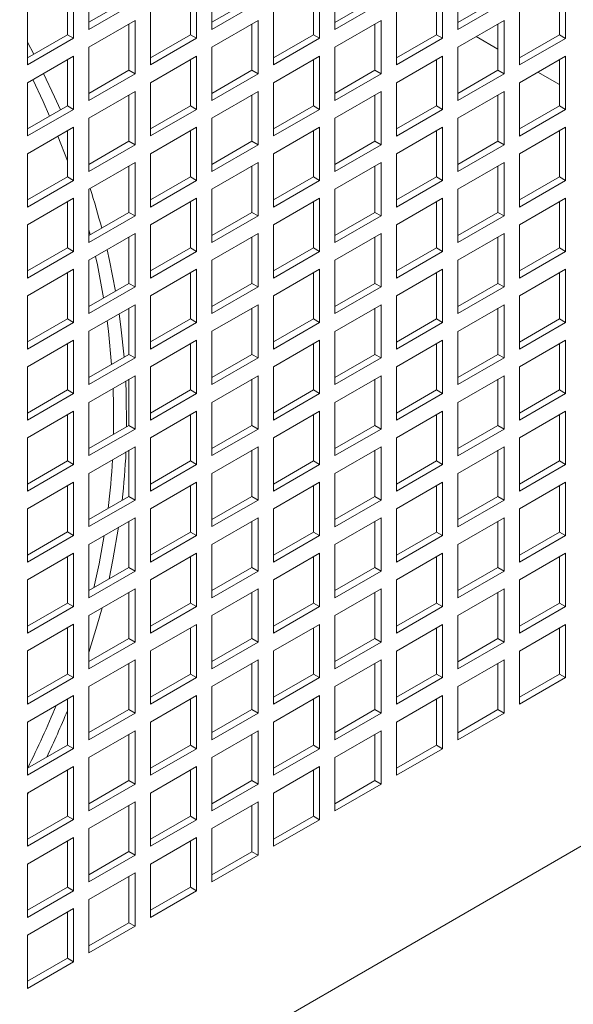
# Model space of a CAD drawing. Units: millimetres. Extents: x -141883 to -109045, y 43022 to 83850.
# Drawn here: x -113827 to -113700, y 81973 to 82199 of the extents above; entities that cross this region are included whole.
import ezdxf

# ---------------------------------------------------------------- set-up
doc = ezdxf.new("R2010")
doc.units = ezdxf.units.MM

msp = doc.modelspace()

# ---------------------------------------------------------------- linework, layer by layer
at = {"color": 7, "linetype": 'Continuous', "lineweight": 15}
for p, q in [((-113811.56, 82209.47), (-113811.56, 82197.23)), ((-113783.28, 82209.47), (-113783.28, 82197.22)), ((-113754.99, 82209.47), (-113754.99, 82197.22)), ((-113726.71, 82209.47), (-113726.71, 82197.22)), ((-113816.51, 82196), (-113816.51, 82206.62)), ((-113815.1, 82195.18), (-113815.1, 82207.43)), ((-113788.23, 82196), (-113788.23, 82206.61)), ((-113786.81, 82195.18), (-113786.81, 82207.43)), ((-113759.94, 82196), (-113759.94, 82206.61)), ((-113758.53, 82195.18), (-113758.53, 82207.43)), ((-113731.66, 82195.99), (-113731.66, 82206.61)), ((-113730.25, 82195.18), (-113730.25, 82207.42)), ((-113703.38, 82195.99), (-113703.38, 82206.61)), ((-113701.96, 82195.17), (-113701.96, 82207.42)), ((-113811.56, 82198.86), (-113802.37, 82204.17)), ((-113811.56, 82197.23), (-113800.96, 82203.35)), ((-113783.28, 82198.86), (-113774.09, 82204.16)), ((-113783.28, 82197.22), (-113772.67, 82203.35)), ((-113754.99, 82198.85), (-113745.8, 82204.16)), ((-113754.99, 82197.22), (-113744.39, 82203.34)), ((-113726.71, 82198.85), (-113717.52, 82204.16)), ((-113726.71, 82197.22), (-113716.1, 82203.34)), ((-113825.71, 82201.31), (-113825.71, 82189.06)), ((-113797.42, 82201.31), (-113797.42, 82189.06)), ((-113769.14, 82201.3), (-113769.14, 82189.06)), ((-113740.85, 82201.3), (-113740.85, 82189.05)), ((-113712.57, 82201.3), (-113712.57, 82189.05)), ((-113800.96, 82199.27), (-113811.56, 82193.14)), ((-113802.37, 82187.83), (-113802.37, 82198.45)), ((-113800.96, 82187.02), (-113800.96, 82199.27)), ((-113772.67, 82199.26), (-113783.28, 82193.14)), ((-113774.09, 82187.83), (-113774.09, 82198.45)), ((-113772.67, 82187.02), (-113772.67, 82199.26)), ((-113744.39, 82199.26), (-113754.99, 82193.14)), ((-113745.8, 82187.83), (-113745.8, 82198.44)), ((-113744.39, 82187.01), (-113744.39, 82199.26)), ((-113716.1, 82199.26), (-113726.71, 82193.13)), ((-113717.52, 82187.83), (-113717.52, 82198.44)), ((-113716.1, 82187.01), (-113716.1, 82199.26)), ((-113825.71, 82190.69), (-113816.51, 82196)), ((-113815.1, 82195.18), (-113816.51, 82196)), ((-113797.42, 82190.69), (-113788.23, 82196)), ((-113786.81, 82195.18), (-113788.23, 82196)), ((-113769.14, 82190.69), (-113759.94, 82196)), ((-113758.53, 82195.18), (-113759.94, 82196)), ((-113740.85, 82190.69), (-113731.66, 82195.99)), ((-113730.25, 82195.18), (-113731.66, 82195.99)), ((-113722.5, 82195.57), (-113717.52, 82192.69)), ((-113712.57, 82190.68), (-113703.38, 82195.99)), ((-113701.96, 82195.17), (-113703.38, 82195.99)), ((-113825.71, 82189.06), (-113815.1, 82195.18)), ((-113825.71, 82194.27), (-113824.25, 82191.53)), ((-113811.56, 82193.14), (-113811.56, 82180.89)), ((-113797.42, 82189.06), (-113786.81, 82195.18)), ((-113783.28, 82193.14), (-113783.28, 82180.89)), ((-113769.14, 82189.06), (-113758.53, 82195.18)), ((-113754.99, 82193.14), (-113754.99, 82180.89)), ((-113740.85, 82189.05), (-113730.25, 82195.18)), ((-113726.71, 82193.13), (-113726.71, 82180.89)), ((-113712.57, 82189.05), (-113701.96, 82195.17)), ((-113815.1, 82191.1), (-113825.71, 82184.98)), ((-113815.1, 82178.85), (-113815.1, 82191.1)), ((-113786.81, 82191.1), (-113797.42, 82184.98)), ((-113786.81, 82178.85), (-113786.81, 82191.1)), ((-113758.53, 82191.1), (-113769.14, 82184.97)), ((-113758.53, 82178.85), (-113758.53, 82191.1)), ((-113730.25, 82191.09), (-113740.85, 82184.97)), ((-113730.25, 82178.85), (-113730.25, 82191.09)), ((-113701.96, 82191.09), (-113712.57, 82184.97)), ((-113701.96, 82178.84), (-113701.96, 82191.09)), ((-113816.51, 82179.67), (-113816.51, 82190.29)), ((-113788.23, 82179.67), (-113788.23, 82190.28)), ((-113759.94, 82179.66), (-113759.94, 82190.28)), ((-113731.66, 82179.66), (-113731.66, 82190.28)), ((-113703.38, 82179.66), (-113703.38, 82190.27)), ((-113811.56, 82182.53), (-113802.37, 82187.83)), ((-113811.56, 82180.89), (-113800.96, 82187.02)), ((-113800.96, 82187.02), (-113802.37, 82187.83)), ((-113783.28, 82182.52), (-113774.09, 82187.83)), ((-113783.28, 82180.89), (-113772.67, 82187.02)), ((-113772.67, 82187.02), (-113774.09, 82187.83)), ((-113754.99, 82182.52), (-113745.8, 82187.83)), ((-113754.99, 82180.89), (-113744.39, 82187.01)), ((-113744.39, 82187.01), (-113745.8, 82187.83)), ((-113726.71, 82182.52), (-113717.52, 82187.83)), ((-113726.71, 82180.89), (-113716.1, 82187.01)), ((-113716.1, 82187.01), (-113717.52, 82187.83)), ((-113708.35, 82187.4), (-113703.38, 82184.53)), ((-113825.71, 82184.98), (-113825.71, 82172.73)), ((-113797.42, 82184.98), (-113797.42, 82172.73)), ((-113769.14, 82184.97), (-113769.14, 82172.73)), ((-113740.85, 82184.97), (-113740.85, 82172.72)), ((-113712.57, 82184.97), (-113712.57, 82172.72)), ((-113800.96, 82182.94), (-113811.56, 82176.81)), ((-113802.37, 82171.5), (-113802.37, 82182.12)), ((-113800.96, 82170.69), (-113800.96, 82182.94)), ((-113772.67, 82182.93), (-113783.28, 82176.81)), ((-113774.09, 82171.5), (-113774.09, 82182.12)), ((-113772.67, 82170.68), (-113772.67, 82182.93)), ((-113744.39, 82182.93), (-113754.99, 82176.81)), ((-113745.8, 82171.5), (-113745.8, 82182.11)), ((-113744.39, 82170.68), (-113744.39, 82182.93)), ((-113716.1, 82182.93), (-113726.71, 82176.8)), ((-113717.52, 82171.5), (-113717.52, 82182.11)), ((-113716.1, 82170.68), (-113716.1, 82182.93)), ((-113825.71, 82174.36), (-113816.51, 82179.67)), ((-113815.1, 82178.85), (-113816.51, 82179.67)), ((-113797.42, 82174.36), (-113788.23, 82179.67)), ((-113786.81, 82178.85), (-113788.23, 82179.67)), ((-113769.14, 82174.36), (-113759.94, 82179.66)), ((-113758.53, 82178.85), (-113759.94, 82179.66)), ((-113740.85, 82174.36), (-113731.66, 82179.66)), ((-113730.25, 82178.85), (-113731.66, 82179.66)), ((-113712.57, 82174.35), (-113703.38, 82179.66)), ((-113701.96, 82178.84), (-113703.38, 82179.66)), ((-113825.71, 82172.73), (-113815.1, 82178.85)), ((-113797.42, 82172.73), (-113786.81, 82178.85)), ((-113769.14, 82172.73), (-113758.53, 82178.85)), ((-113740.85, 82172.72), (-113730.25, 82178.85)), ((-113712.57, 82172.72), (-113701.96, 82178.84)), ((-113811.56, 82176.81), (-113811.56, 82164.56)), ((-113783.28, 82176.81), (-113783.28, 82164.56)), ((-113754.99, 82176.81), (-113754.99, 82164.56)), ((-113726.71, 82176.8), (-113726.71, 82164.56)), ((-113815.1, 82174.77), (-113825.71, 82168.65)), ((-113818.68, 82172.7), (-113816.51, 82167.02)), ((-113816.51, 82163.34), (-113816.51, 82173.95)), ((-113815.1, 82162.52), (-113815.1, 82174.77)), ((-113786.81, 82174.77), (-113797.42, 82168.65)), ((-113788.23, 82163.34), (-113788.23, 82173.95)), ((-113786.81, 82162.52), (-113786.81, 82174.77)), ((-113758.53, 82174.77), (-113769.14, 82168.64)), ((-113759.94, 82163.33), (-113759.94, 82173.95)), ((-113758.53, 82162.52), (-113758.53, 82174.77)), ((-113730.25, 82174.76), (-113740.85, 82168.64)), ((-113731.66, 82163.33), (-113731.66, 82173.95)), ((-113730.25, 82162.51), (-113730.25, 82174.76)), ((-113701.96, 82174.76), (-113712.57, 82168.64)), ((-113703.38, 82163.33), (-113703.38, 82173.94)), ((-113701.96, 82162.51), (-113701.96, 82174.76)), ((-113811.56, 82166.2), (-113802.37, 82171.5)), ((-113811.56, 82164.56), (-113800.96, 82170.69)), ((-113800.96, 82170.69), (-113802.37, 82171.5)), ((-113783.28, 82166.19), (-113774.09, 82171.5)), ((-113783.28, 82164.56), (-113772.67, 82170.68)), ((-113772.67, 82170.68), (-113774.09, 82171.5)), ((-113754.99, 82166.19), (-113745.8, 82171.5)), ((-113754.99, 82164.56), (-113744.39, 82170.68)), ((-113744.39, 82170.68), (-113745.8, 82171.5)), ((-113726.71, 82166.19), (-113717.52, 82171.5)), ((-113726.71, 82164.56), (-113716.1, 82170.68)), ((-113716.1, 82170.68), (-113717.52, 82171.5)), ((-113825.71, 82168.65), (-113825.71, 82156.4)), ((-113797.42, 82168.65), (-113797.42, 82156.4)), ((-113769.14, 82168.64), (-113769.14, 82156.39)), ((-113740.85, 82168.64), (-113740.85, 82156.39)), ((-113712.57, 82168.64), (-113712.57, 82156.39)), ((-113800.96, 82166.6), (-113811.56, 82160.48)), ((-113800.96, 82154.36), (-113800.96, 82166.6)), ((-113772.67, 82166.6), (-113783.28, 82160.48)), ((-113772.67, 82154.35), (-113772.67, 82166.6)), ((-113744.39, 82166.6), (-113754.99, 82160.48)), ((-113744.39, 82154.35), (-113744.39, 82166.6)), ((-113716.1, 82166.6), (-113726.71, 82160.47)), ((-113716.1, 82154.35), (-113716.1, 82166.6)), ((-113802.37, 82155.17), (-113802.37, 82165.79)), ((-113774.09, 82155.17), (-113774.09, 82165.79)), ((-113745.8, 82155.17), (-113745.8, 82165.78)), ((-113717.52, 82155.16), (-113717.52, 82165.78)), ((-113825.71, 82158.03), (-113816.51, 82163.34)), ((-113825.71, 82156.4), (-113815.1, 82162.52)), ((-113815.1, 82162.52), (-113816.51, 82163.34)), ((-113797.42, 82158.03), (-113788.23, 82163.34)), ((-113797.42, 82156.4), (-113786.81, 82162.52)), ((-113786.81, 82162.52), (-113788.23, 82163.34)), ((-113769.14, 82158.03), (-113759.94, 82163.33)), ((-113769.14, 82156.39), (-113758.53, 82162.52)), ((-113758.53, 82162.52), (-113759.94, 82163.33)), ((-113740.85, 82158.02), (-113731.66, 82163.33)), ((-113740.85, 82156.39), (-113730.25, 82162.51)), ((-113730.25, 82162.51), (-113731.66, 82163.33)), ((-113712.57, 82158.02), (-113703.38, 82163.33)), ((-113712.57, 82156.39), (-113701.96, 82162.51)), ((-113701.96, 82162.51), (-113703.38, 82163.33)), ((-113811.56, 82160.48), (-113811.56, 82148.23)), ((-113783.28, 82160.48), (-113783.28, 82148.23)), ((-113754.99, 82160.48), (-113754.99, 82148.23)), ((-113726.71, 82160.47), (-113726.71, 82148.23)), ((-113815.1, 82158.44), (-113825.71, 82152.32)), ((-113816.51, 82147.01), (-113816.51, 82157.62)), ((-113815.1, 82146.19), (-113815.1, 82158.44)), ((-113786.81, 82158.44), (-113797.42, 82152.31)), ((-113788.23, 82147.01), (-113788.23, 82157.62)), ((-113786.81, 82146.19), (-113786.81, 82158.44)), ((-113758.53, 82158.43), (-113769.14, 82152.31)), ((-113759.94, 82147), (-113759.94, 82157.62)), ((-113758.53, 82146.19), (-113758.53, 82158.43)), ((-113730.25, 82158.43), (-113740.85, 82152.31)), ((-113731.66, 82147), (-113731.66, 82157.62)), ((-113730.25, 82146.18), (-113730.25, 82158.43)), ((-113701.96, 82158.43), (-113712.57, 82152.31)), ((-113703.38, 82147), (-113703.38, 82157.61)), ((-113701.96, 82146.18), (-113701.96, 82158.43)), ((-113811.56, 82149.87), (-113802.37, 82155.17)), ((-113800.96, 82154.36), (-113802.37, 82155.17)), ((-113783.28, 82149.86), (-113774.09, 82155.17)), ((-113772.67, 82154.35), (-113774.09, 82155.17)), ((-113754.99, 82149.86), (-113745.8, 82155.17)), ((-113744.39, 82154.35), (-113745.8, 82155.17)), ((-113726.71, 82149.86), (-113717.52, 82155.16)), ((-113716.1, 82154.35), (-113717.52, 82155.16)), ((-113825.71, 82152.32), (-113825.71, 82140.07)), ((-113811.56, 82148.23), (-113800.96, 82154.36)), ((-113797.42, 82152.31), (-113797.42, 82140.07)), ((-113783.28, 82148.23), (-113772.67, 82154.35)), ((-113769.14, 82152.31), (-113769.14, 82140.06)), ((-113754.99, 82148.23), (-113744.39, 82154.35)), ((-113740.85, 82152.31), (-113740.85, 82140.06)), ((-113726.71, 82148.23), (-113716.1, 82154.35)), ((-113712.57, 82152.31), (-113712.57, 82140.06)), ((-113800.96, 82150.27), (-113811.56, 82144.15)), ((-113800.96, 82138.03), (-113800.96, 82150.27)), ((-113772.67, 82150.27), (-113783.28, 82144.15)), ((-113772.67, 82138.02), (-113772.67, 82150.27)), ((-113744.39, 82150.27), (-113754.99, 82144.15)), ((-113744.39, 82138.02), (-113744.39, 82150.27)), ((-113716.1, 82150.27), (-113726.71, 82144.14)), ((-113716.1, 82138.02), (-113716.1, 82150.27)), ((-113802.37, 82138.84), (-113802.37, 82149.46)), ((-113774.09, 82138.84), (-113774.09, 82149.45)), ((-113745.8, 82138.84), (-113745.8, 82149.45)), ((-113717.52, 82138.83), (-113717.52, 82149.45)), ((-113825.71, 82141.7), (-113816.51, 82147.01)), ((-113825.71, 82140.07), (-113815.1, 82146.19)), ((-113815.1, 82146.19), (-113816.51, 82147.01)), ((-113797.42, 82141.7), (-113788.23, 82147.01)), ((-113797.42, 82140.07), (-113786.81, 82146.19)), ((-113786.81, 82146.19), (-113788.23, 82147.01)), ((-113769.14, 82141.7), (-113759.94, 82147)), ((-113769.14, 82140.06), (-113758.53, 82146.19)), ((-113758.53, 82146.19), (-113759.94, 82147)), ((-113740.85, 82141.69), (-113731.66, 82147)), ((-113740.85, 82140.06), (-113730.25, 82146.18)), ((-113730.25, 82146.18), (-113731.66, 82147)), ((-113712.57, 82141.69), (-113703.38, 82147)), ((-113712.57, 82140.06), (-113701.96, 82146.18)), ((-113701.96, 82146.18), (-113703.38, 82147)), ((-113811.56, 82144.15), (-113811.56, 82131.9)), ((-113783.28, 82144.15), (-113783.28, 82131.9)), ((-113754.99, 82144.15), (-113754.99, 82131.9)), ((-113726.71, 82144.14), (-113726.71, 82131.89)), ((-113815.1, 82142.11), (-113825.71, 82135.99)), ((-113816.51, 82130.68), (-113816.51, 82141.29)), ((-113815.1, 82129.86), (-113815.1, 82142.11)), ((-113786.81, 82142.11), (-113797.42, 82135.98)), ((-113788.23, 82130.68), (-113788.23, 82141.29)), ((-113786.81, 82129.86), (-113786.81, 82142.11)), ((-113758.53, 82142.1), (-113769.14, 82135.98)), ((-113759.94, 82130.67), (-113759.94, 82141.29)), ((-113758.53, 82129.86), (-113758.53, 82142.1)), ((-113730.25, 82142.1), (-113740.85, 82135.98)), ((-113731.66, 82130.67), (-113731.66, 82141.29)), ((-113730.25, 82129.85), (-113730.25, 82142.1)), ((-113701.96, 82142.1), (-113712.57, 82135.98)), ((-113703.38, 82130.67), (-113703.38, 82141.28)), ((-113701.96, 82129.85), (-113701.96, 82142.1)), ((-113811.56, 82133.54), (-113802.37, 82138.84)), ((-113800.96, 82138.03), (-113802.37, 82138.84)), ((-113783.28, 82133.53), (-113774.09, 82138.84)), ((-113772.67, 82138.02), (-113774.09, 82138.84)), ((-113754.99, 82133.53), (-113745.8, 82138.84)), ((-113744.39, 82138.02), (-113745.8, 82138.84)), ((-113726.71, 82133.53), (-113717.52, 82138.83)), ((-113716.1, 82138.02), (-113717.52, 82138.83)), ((-113811.56, 82131.9), (-113800.96, 82138.03)), ((-113783.28, 82131.9), (-113772.67, 82138.02)), ((-113754.99, 82131.9), (-113744.39, 82138.02)), ((-113726.71, 82131.89), (-113716.1, 82138.02)), ((-113825.71, 82135.99), (-113825.71, 82123.74)), ((-113797.42, 82135.98), (-113797.42, 82123.74)), ((-113769.14, 82135.98), (-113769.14, 82123.73)), ((-113740.85, 82135.98), (-113740.85, 82123.73)), ((-113712.57, 82135.98), (-113712.57, 82123.73)), ((-113800.96, 82133.94), (-113811.56, 82127.82)), ((-113802.37, 82122.51), (-113802.37, 82133.13)), ((-113800.96, 82121.69), (-113800.96, 82133.94)), ((-113772.67, 82133.94), (-113783.28, 82127.82)), ((-113774.09, 82122.51), (-113774.09, 82133.12)), ((-113772.67, 82121.69), (-113772.67, 82133.94)), ((-113744.39, 82133.94), (-113754.99, 82127.81)), ((-113745.8, 82122.51), (-113745.8, 82133.12)), ((-113744.39, 82121.69), (-113744.39, 82133.94)), ((-113716.1, 82133.93), (-113726.71, 82127.81)), ((-113717.52, 82122.5), (-113717.52, 82133.12)), ((-113716.1, 82121.69), (-113716.1, 82133.93)), ((-113825.71, 82125.37), (-113816.51, 82130.68)), ((-113825.71, 82123.74), (-113815.1, 82129.86)), ((-113815.1, 82129.86), (-113816.51, 82130.68)), ((-113797.42, 82125.37), (-113788.23, 82130.68)), ((-113797.42, 82123.74), (-113786.81, 82129.86)), ((-113786.81, 82129.86), (-113788.23, 82130.68)), ((-113769.14, 82125.37), (-113759.94, 82130.67)), ((-113769.14, 82123.73), (-113758.53, 82129.86)), ((-113758.53, 82129.86), (-113759.94, 82130.67)), ((-113740.85, 82125.36), (-113731.66, 82130.67)), ((-113740.85, 82123.73), (-113730.25, 82129.85)), ((-113730.25, 82129.85), (-113731.66, 82130.67)), ((-113712.57, 82125.36), (-113703.38, 82130.67)), ((-113712.57, 82123.73), (-113701.96, 82129.85)), ((-113701.96, 82129.85), (-113703.38, 82130.67)), ((-113811.56, 82127.82), (-113811.56, 82115.57)), ((-113783.28, 82127.82), (-113783.28, 82115.57)), ((-113754.99, 82127.81), (-113754.99, 82115.57)), ((-113726.71, 82127.81), (-113726.71, 82115.56)), ((-113815.1, 82125.78), (-113825.71, 82119.66)), ((-113815.1, 82113.53), (-113815.1, 82125.78)), ((-113786.81, 82125.78), (-113797.42, 82119.65)), ((-113786.81, 82113.53), (-113786.81, 82125.78)), ((-113758.53, 82125.77), (-113769.14, 82119.65)), ((-113758.53, 82113.53), (-113758.53, 82125.77)), ((-113730.25, 82125.77), (-113740.85, 82119.65)), ((-113730.25, 82113.52), (-113730.25, 82125.77)), ((-113701.96, 82125.77), (-113712.57, 82119.64)), ((-113701.96, 82113.52), (-113701.96, 82125.77)), ((-113816.51, 82114.35), (-113816.51, 82124.96)), ((-113788.23, 82114.34), (-113788.23, 82124.96)), ((-113759.94, 82114.34), (-113759.94, 82124.96)), ((-113731.66, 82114.34), (-113731.66, 82124.95)), ((-113703.38, 82114.34), (-113703.38, 82124.95)), ((-113811.56, 82117.2), (-113802.37, 82122.51)), ((-113811.56, 82115.57), (-113800.96, 82121.69)), ((-113800.96, 82121.69), (-113802.37, 82122.51)), ((-113783.28, 82117.2), (-113774.09, 82122.51)), ((-113783.28, 82115.57), (-113772.67, 82121.69)), ((-113772.67, 82121.69), (-113774.09, 82122.51)), ((-113754.99, 82117.2), (-113745.8, 82122.51)), ((-113754.99, 82115.57), (-113744.39, 82121.69)), ((-113744.39, 82121.69), (-113745.8, 82122.51)), ((-113726.71, 82117.2), (-113717.52, 82122.5)), ((-113726.71, 82115.56), (-113716.1, 82121.69)), ((-113716.1, 82121.69), (-113717.52, 82122.5)), ((-113825.71, 82119.66), (-113825.71, 82107.41)), ((-113797.42, 82119.65), (-113797.42, 82107.4)), ((-113769.14, 82119.65), (-113769.14, 82107.4)), ((-113740.85, 82119.65), (-113740.85, 82107.4)), ((-113712.57, 82119.64), (-113712.57, 82107.4)), ((-113800.96, 82117.61), (-113811.56, 82111.49)), ((-113802.37, 82106.18), (-113802.37, 82116.8)), ((-113800.96, 82105.36), (-113800.96, 82117.61)), ((-113772.67, 82117.61), (-113783.28, 82111.49)), ((-113774.09, 82106.18), (-113774.09, 82116.79)), ((-113772.67, 82105.36), (-113772.67, 82117.61)), ((-113744.39, 82117.61), (-113754.99, 82111.48)), ((-113745.8, 82106.17), (-113745.8, 82116.79)), ((-113744.39, 82105.36), (-113744.39, 82117.61)), ((-113716.1, 82117.6), (-113726.71, 82111.48)), ((-113717.52, 82106.17), (-113717.52, 82116.79)), ((-113716.1, 82105.36), (-113716.1, 82117.6)), ((-113825.71, 82109.04), (-113816.51, 82114.35)), ((-113815.1, 82113.53), (-113816.51, 82114.35)), ((-113797.42, 82109.04), (-113788.23, 82114.34)), ((-113786.81, 82113.53), (-113788.23, 82114.34)), ((-113769.14, 82109.03), (-113759.94, 82114.34)), ((-113758.53, 82113.53), (-113759.94, 82114.34)), ((-113740.85, 82109.03), (-113731.66, 82114.34)), ((-113730.25, 82113.52), (-113731.66, 82114.34)), ((-113712.57, 82109.03), (-113703.38, 82114.34)), ((-113701.96, 82113.52), (-113703.38, 82114.34)), ((-113825.71, 82107.41), (-113815.1, 82113.53)), ((-113797.42, 82107.4), (-113786.81, 82113.53)), ((-113769.14, 82107.4), (-113758.53, 82113.53)), ((-113740.85, 82107.4), (-113730.25, 82113.52)), ((-113712.57, 82107.4), (-113701.96, 82113.52)), ((-113815.1, 82109.45), (-113825.71, 82103.32)), ((-113815.1, 82097.2), (-113815.1, 82109.45)), ((-113811.56, 82111.49), (-113811.56, 82099.24)), ((-113786.81, 82109.45), (-113797.42, 82103.32)), ((-113786.81, 82097.2), (-113786.81, 82109.45)), ((-113783.28, 82111.49), (-113783.28, 82099.24)), ((-113758.53, 82109.44), (-113769.14, 82103.32)), ((-113758.53, 82097.19), (-113758.53, 82109.44)), ((-113754.99, 82111.48), (-113754.99, 82099.24)), ((-113730.25, 82109.44), (-113740.85, 82103.32)), ((-113730.25, 82097.19), (-113730.25, 82109.44)), ((-113726.71, 82111.48), (-113726.71, 82099.23)), ((-113701.96, 82109.44), (-113712.57, 82103.31)), ((-113701.96, 82097.19), (-113701.96, 82109.44)), ((-113816.51, 82098.02), (-113816.51, 82108.63)), ((-113788.23, 82098.01), (-113788.23, 82108.63)), ((-113759.94, 82098.01), (-113759.94, 82108.63)), ((-113731.66, 82098.01), (-113731.66, 82108.62)), ((-113703.38, 82098.01), (-113703.38, 82108.62)), ((-113811.56, 82100.87), (-113802.37, 82106.18)), ((-113811.56, 82099.24), (-113800.96, 82105.36)), ((-113800.96, 82105.36), (-113802.37, 82106.18)), ((-113783.28, 82100.87), (-113774.09, 82106.18)), ((-113783.28, 82099.24), (-113772.67, 82105.36)), ((-113772.67, 82105.36), (-113774.09, 82106.18)), ((-113754.99, 82100.87), (-113745.8, 82106.17)), ((-113754.99, 82099.24), (-113744.39, 82105.36)), ((-113744.39, 82105.36), (-113745.8, 82106.17)), ((-113726.71, 82100.87), (-113717.52, 82106.17)), ((-113726.71, 82099.23), (-113716.1, 82105.36)), ((-113716.1, 82105.36), (-113717.52, 82106.17)), ((-113825.71, 82103.32), (-113825.71, 82091.08)), ((-113797.42, 82103.32), (-113797.42, 82091.07)), ((-113769.14, 82103.32), (-113769.14, 82091.07)), ((-113740.85, 82103.32), (-113740.85, 82091.07)), ((-113712.57, 82103.31), (-113712.57, 82091.07)), ((-113800.96, 82101.28), (-113811.56, 82095.16)), ((-113802.37, 82089.85), (-113802.37, 82100.46)), ((-113800.96, 82089.03), (-113800.96, 82101.28)), ((-113772.67, 82101.28), (-113783.28, 82095.16)), ((-113774.09, 82089.85), (-113774.09, 82100.46)), ((-113772.67, 82089.03), (-113772.67, 82101.28)), ((-113744.39, 82101.28), (-113754.99, 82095.15)), ((-113745.8, 82089.84), (-113745.8, 82100.46)), ((-113744.39, 82089.03), (-113744.39, 82101.28)), ((-113716.1, 82101.27), (-113726.71, 82095.15)), ((-113717.52, 82089.84), (-113717.52, 82100.46)), ((-113716.1, 82089.02), (-113716.1, 82101.27)), ((-113825.71, 82092.71), (-113816.51, 82098.02)), ((-113815.1, 82097.2), (-113816.51, 82098.02)), ((-113797.42, 82092.71), (-113788.23, 82098.01)), ((-113786.81, 82097.2), (-113788.23, 82098.01)), ((-113769.14, 82092.7), (-113759.94, 82098.01)), ((-113758.53, 82097.19), (-113759.94, 82098.01)), ((-113740.85, 82092.7), (-113731.66, 82098.01)), ((-113730.25, 82097.19), (-113731.66, 82098.01)), ((-113712.57, 82092.7), (-113703.38, 82098.01)), ((-113701.96, 82097.19), (-113703.38, 82098.01)), ((-113825.71, 82091.08), (-113815.1, 82097.2)), ((-113797.42, 82091.07), (-113786.81, 82097.2)), ((-113769.14, 82091.07), (-113758.53, 82097.19)), ((-113740.85, 82091.07), (-113730.25, 82097.19)), ((-113712.57, 82091.07), (-113701.96, 82097.19)), ((-114327.04, 81646.52), (-113549.23, 82095.54)), ((-113811.56, 82095.16), (-113811.56, 82082.91)), ((-113783.28, 82095.16), (-113783.28, 82082.91)), ((-113754.99, 82095.15), (-113754.99, 82082.9)), ((-113726.71, 82095.15), (-113726.71, 82082.9)), ((-113815.1, 82093.12), (-113825.71, 82086.99)), ((-113816.51, 82081.69), (-113816.51, 82092.3)), ((-113815.1, 82080.87), (-113815.1, 82093.12)), ((-113786.81, 82093.11), (-113797.42, 82086.99)), ((-113788.23, 82081.68), (-113788.23, 82092.3)), ((-113786.81, 82080.87), (-113786.81, 82093.11)), ((-113758.53, 82093.11), (-113769.14, 82086.99)), ((-113759.94, 82081.68), (-113759.94, 82092.3)), ((-113758.53, 82080.86), (-113758.53, 82093.11)), ((-113730.25, 82093.11), (-113740.85, 82086.99)), ((-113731.66, 82081.68), (-113731.66, 82092.29)), ((-113730.25, 82080.86), (-113730.25, 82093.11)), ((-113701.96, 82093.11), (-113712.57, 82086.98)), ((-113703.38, 82081.67), (-113703.38, 82092.29)), ((-113701.96, 82080.86), (-113701.96, 82093.11)), ((-113811.56, 82084.54), (-113802.37, 82089.85)), ((-113811.56, 82082.91), (-113800.96, 82089.03)), ((-113800.96, 82089.03), (-113802.37, 82089.85)), ((-113783.28, 82084.54), (-113774.09, 82089.85)), ((-113783.28, 82082.91), (-113772.67, 82089.03)), ((-113772.67, 82089.03), (-113774.09, 82089.85)), ((-113754.99, 82084.54), (-113745.8, 82089.84)), ((-113754.99, 82082.9), (-113744.39, 82089.03)), ((-113744.39, 82089.03), (-113745.8, 82089.84)), ((-113726.71, 82084.53), (-113717.52, 82089.84)), ((-113726.71, 82082.9), (-113716.1, 82089.02)), ((-113716.1, 82089.02), (-113717.52, 82089.84)), ((-113825.71, 82086.99), (-113825.71, 82074.75)), ((-113797.42, 82086.99), (-113797.42, 82074.74)), ((-113769.14, 82086.99), (-113769.14, 82074.74)), ((-113740.85, 82086.99), (-113740.85, 82074.74)), ((-113712.57, 82086.98), (-113712.57, 82074.74)), ((-113800.96, 82084.95), (-113811.56, 82078.83)), ((-113800.96, 82072.7), (-113800.96, 82084.95)), ((-113772.67, 82084.95), (-113783.28, 82078.82)), ((-113772.67, 82072.7), (-113772.67, 82084.95)), ((-113744.39, 82084.94), (-113754.99, 82078.82)), ((-113744.39, 82072.7), (-113744.39, 82084.94)), ((-113716.1, 82084.94), (-113726.71, 82078.82)), ((-113716.1, 82072.69), (-113716.1, 82084.94)), ((-113802.37, 82073.52), (-113802.37, 82084.13)), ((-113774.09, 82073.52), (-113774.09, 82084.13)), ((-113745.8, 82073.51), (-113745.8, 82084.13)), ((-113717.52, 82073.51), (-113717.52, 82084.13)), ((-113825.71, 82076.38), (-113816.51, 82081.69)), ((-113825.71, 82074.75), (-113815.1, 82080.87)), ((-113815.1, 82080.87), (-113816.51, 82081.69)), ((-113797.42, 82076.38), (-113788.23, 82081.68)), ((-113797.42, 82074.74), (-113786.81, 82080.87)), ((-113786.81, 82080.87), (-113788.23, 82081.68)), ((-113769.14, 82076.37), (-113759.94, 82081.68)), ((-113769.14, 82074.74), (-113758.53, 82080.86)), ((-113758.53, 82080.86), (-113759.94, 82081.68)), ((-113740.85, 82076.37), (-113731.66, 82081.68)), ((-113740.85, 82074.74), (-113730.25, 82080.86)), ((-113730.25, 82080.86), (-113731.66, 82081.68)), ((-113712.57, 82076.37), (-113703.38, 82081.67)), ((-113712.57, 82074.74), (-113701.96, 82080.86)), ((-113701.96, 82080.86), (-113703.38, 82081.67)), ((-113811.56, 82078.83), (-113811.56, 82066.58)), ((-113783.28, 82078.82), (-113783.28, 82066.58)), ((-113754.99, 82078.82), (-113754.99, 82066.57)), ((-113726.71, 82078.82), (-113726.71, 82066.57)), ((-113815.1, 82076.79), (-113825.71, 82070.66)), ((-113816.51, 82065.35), (-113816.51, 82075.97)), ((-113815.1, 82064.54), (-113815.1, 82076.79)), ((-113786.81, 82076.78), (-113797.42, 82070.66)), ((-113788.23, 82065.35), (-113788.23, 82075.97)), ((-113786.81, 82064.54), (-113786.81, 82076.78)), ((-113758.53, 82076.78), (-113769.14, 82070.66)), ((-113759.94, 82065.35), (-113759.94, 82075.96)), ((-113758.53, 82064.53), (-113758.53, 82076.78)), ((-113730.25, 82076.78), (-113740.85, 82070.66)), ((-113731.66, 82065.35), (-113731.66, 82075.96)), ((-113730.25, 82064.53), (-113730.25, 82076.78)), ((-113701.96, 82076.78), (-113712.57, 82070.65)), ((-113703.38, 82065.34), (-113703.38, 82075.96)), ((-113701.96, 82064.53), (-113701.96, 82076.78)), ((-113811.56, 82068.21), (-113802.37, 82073.52)), ((-113800.96, 82072.7), (-113802.37, 82073.52)), ((-113783.28, 82068.21), (-113774.09, 82073.52)), ((-113772.67, 82072.7), (-113774.09, 82073.52)), ((-113754.99, 82068.21), (-113745.8, 82073.51)), ((-113744.39, 82072.7), (-113745.8, 82073.51)), ((-113726.71, 82068.2), (-113717.52, 82073.51)), ((-113716.1, 82072.69), (-113717.52, 82073.51)), ((-113811.56, 82066.58), (-113800.96, 82072.7)), ((-113783.28, 82066.58), (-113772.67, 82072.7)), ((-113754.99, 82066.57), (-113744.39, 82072.7)), ((-113726.71, 82066.57), (-113716.1, 82072.69)), ((-113825.71, 82070.66), (-113825.71, 82058.41)), ((-113800.96, 82068.62), (-113811.56, 82062.5)), ((-113800.96, 82056.37), (-113800.96, 82068.62)), ((-113797.42, 82070.66), (-113797.42, 82058.41)), ((-113772.67, 82068.62), (-113783.28, 82062.49)), ((-113772.67, 82056.37), (-113772.67, 82068.62)), ((-113769.14, 82070.66), (-113769.14, 82058.41)), ((-113744.39, 82068.61), (-113754.99, 82062.49)), ((-113744.39, 82056.37), (-113744.39, 82068.61)), ((-113740.85, 82070.66), (-113740.85, 82058.41)), ((-113716.1, 82068.61), (-113726.71, 82062.49)), ((-113716.1, 82056.36), (-113716.1, 82068.61)), ((-113712.57, 82070.65), (-113712.57, 82058.4)), ((-113802.37, 82057.19), (-113802.37, 82067.8)), ((-113774.09, 82057.19), (-113774.09, 82067.8)), ((-113745.8, 82057.18), (-113745.8, 82067.8)), ((-113717.52, 82057.18), (-113717.52, 82067.8)), ((-113825.71, 82060.05), (-113816.51, 82065.35)), ((-113825.71, 82058.41), (-113815.1, 82064.54)), ((-113815.1, 82064.54), (-113816.51, 82065.35)), ((-113797.42, 82060.05), (-113788.23, 82065.35)), ((-113797.42, 82058.41), (-113786.81, 82064.54)), ((-113786.81, 82064.54), (-113788.23, 82065.35)), ((-113769.14, 82060.04), (-113759.94, 82065.35)), ((-113769.14, 82058.41), (-113758.53, 82064.53)), ((-113758.53, 82064.53), (-113759.94, 82065.35)), ((-113740.85, 82060.04), (-113731.66, 82065.35)), ((-113740.85, 82058.41), (-113730.25, 82064.53)), ((-113730.25, 82064.53), (-113731.66, 82065.35)), ((-113712.57, 82060.04), (-113703.38, 82065.34)), ((-113712.57, 82058.4), (-113701.96, 82064.53)), ((-113701.96, 82064.53), (-113703.38, 82065.34)), ((-113811.56, 82062.5), (-113811.56, 82050.25)), ((-113783.28, 82062.49), (-113783.28, 82050.25)), ((-113754.99, 82062.49), (-113754.99, 82050.24)), ((-113726.71, 82062.49), (-113726.71, 82050.24)), ((-113815.1, 82060.46), (-113825.71, 82054.33)), ((-113816.51, 82049.02), (-113816.51, 82059.64)), ((-113815.1, 82048.21), (-113815.1, 82060.46)), ((-113786.81, 82060.45), (-113797.42, 82054.33)), ((-113788.23, 82049.02), (-113788.23, 82059.64)), ((-113786.81, 82048.2), (-113786.81, 82060.45)), ((-113758.53, 82060.45), (-113769.14, 82054.33)), ((-113759.94, 82049.02), (-113759.94, 82059.63)), ((-113758.53, 82048.2), (-113758.53, 82060.45)), ((-113730.25, 82060.45), (-113740.85, 82054.32)), ((-113731.66, 82049.02), (-113731.66, 82059.63)), ((-113730.25, 82048.2), (-113730.25, 82060.45)), ((-113701.96, 82060.44), (-113712.57, 82054.32)), ((-113703.38, 82049.01), (-113703.38, 82059.63)), ((-113701.96, 82048.2), (-113701.96, 82060.44)), ((-113811.56, 82051.88), (-113802.37, 82057.19)), ((-113800.96, 82056.37), (-113802.37, 82057.19)), ((-113783.28, 82051.88), (-113774.09, 82057.19)), ((-113772.67, 82056.37), (-113774.09, 82057.19)), ((-113754.99, 82051.88), (-113745.8, 82057.18)), ((-113744.39, 82056.37), (-113745.8, 82057.18)), ((-113726.71, 82051.87), (-113717.52, 82057.18)), ((-113716.1, 82056.36), (-113717.52, 82057.18)), ((-113811.56, 82050.25), (-113800.96, 82056.37)), ((-113783.28, 82050.25), (-113772.67, 82056.37)), ((-113754.99, 82050.24), (-113744.39, 82056.37)), ((-113726.71, 82050.24), (-113716.1, 82056.36)), ((-113825.71, 82054.33), (-113825.71, 82042.08)), ((-113797.42, 82054.33), (-113797.42, 82042.08)), ((-113769.14, 82054.33), (-113769.14, 82042.08)), ((-113740.85, 82054.32), (-113740.85, 82042.08)), ((-113712.57, 82054.32), (-113712.57, 82042.07)), ((-113800.96, 82052.29), (-113811.56, 82046.17)), ((-113802.37, 82040.86), (-113802.37, 82051.47)), ((-113800.96, 82040.04), (-113800.96, 82052.29)), ((-113772.67, 82052.29), (-113783.28, 82046.16)), ((-113774.09, 82040.85), (-113774.09, 82051.47)), ((-113772.67, 82040.04), (-113772.67, 82052.29)), ((-113744.39, 82052.28), (-113754.99, 82046.16)), ((-113745.8, 82040.85), (-113745.8, 82051.47)), ((-113744.39, 82040.04), (-113744.39, 82052.28)), ((-113716.1, 82052.28), (-113726.71, 82046.16)), ((-113717.52, 82040.85), (-113717.52, 82051.46)), ((-113716.1, 82040.03), (-113716.1, 82052.28)), ((-113825.71, 82043.72), (-113816.51, 82049.02)), ((-113825.71, 82042.08), (-113815.1, 82048.21)), ((-113815.1, 82048.21), (-113816.51, 82049.02)), ((-113797.42, 82043.71), (-113788.23, 82049.02)), ((-113797.42, 82042.08), (-113786.81, 82048.2)), ((-113786.81, 82048.2), (-113788.23, 82049.02)), ((-113769.14, 82043.71), (-113759.94, 82049.02)), ((-113769.14, 82042.08), (-113758.53, 82048.2)), ((-113758.53, 82048.2), (-113759.94, 82049.02)), ((-113740.85, 82043.71), (-113731.66, 82049.02)), ((-113740.85, 82042.08), (-113730.25, 82048.2)), ((-113730.25, 82048.2), (-113731.66, 82049.02)), ((-113712.57, 82043.71), (-113703.38, 82049.01)), ((-113712.57, 82042.07), (-113701.96, 82048.2)), ((-113701.96, 82048.2), (-113703.38, 82049.01)), ((-113811.56, 82046.17), (-113811.56, 82033.92)), ((-113783.28, 82046.16), (-113783.28, 82033.91)), ((-113754.99, 82046.16), (-113754.99, 82033.91)), ((-113726.71, 82046.16), (-113726.71, 82033.91)), ((-113815.1, 82044.12), (-113825.71, 82038)), ((-113815.1, 82031.88), (-113815.1, 82044.12)), ((-113786.81, 82044.12), (-113797.42, 82038)), ((-113786.81, 82031.87), (-113786.81, 82044.12)), ((-113758.53, 82044.12), (-113769.14, 82038)), ((-113758.53, 82031.87), (-113758.53, 82044.12)), ((-113730.25, 82044.12), (-113740.85, 82037.99)), ((-113730.25, 82031.87), (-113730.25, 82044.12)), ((-113816.51, 82032.69), (-113816.51, 82043.31)), ((-113788.23, 82032.69), (-113788.23, 82043.31)), ((-113759.94, 82032.69), (-113759.94, 82043.3)), ((-113731.66, 82032.68), (-113731.66, 82043.3)), ((-113811.56, 82035.55), (-113802.37, 82040.86)), ((-113811.56, 82033.92), (-113800.96, 82040.04)), ((-113800.96, 82040.04), (-113802.37, 82040.86)), ((-113783.28, 82035.55), (-113774.09, 82040.85)), ((-113783.28, 82033.91), (-113772.67, 82040.04)), ((-113772.67, 82040.04), (-113774.09, 82040.85)), ((-113754.99, 82035.54), (-113745.8, 82040.85)), ((-113754.99, 82033.91), (-113744.39, 82040.04)), ((-113744.39, 82040.04), (-113745.8, 82040.85)), ((-113726.71, 82035.54), (-113717.52, 82040.85)), ((-113726.71, 82033.91), (-113716.1, 82040.03)), ((-113716.1, 82040.03), (-113717.52, 82040.85)), ((-113825.71, 82038), (-113825.71, 82025.75)), ((-113797.42, 82038), (-113797.42, 82025.75)), ((-113769.14, 82038), (-113769.14, 82025.75)), ((-113740.85, 82037.99), (-113740.85, 82025.75)), ((-113800.96, 82035.96), (-113811.56, 82029.83)), ((-113802.37, 82024.53), (-113802.37, 82035.14)), ((-113800.96, 82023.71), (-113800.96, 82035.96)), ((-113772.67, 82035.96), (-113783.28, 82029.83)), ((-113774.09, 82024.52), (-113774.09, 82035.14)), ((-113772.67, 82023.71), (-113772.67, 82035.96)), ((-113744.39, 82035.95), (-113754.99, 82029.83)), ((-113745.8, 82024.52), (-113745.8, 82035.14)), ((-113744.39, 82023.7), (-113744.39, 82035.95)), ((-113825.71, 82027.39), (-113816.51, 82032.69)), ((-113815.1, 82031.88), (-113816.51, 82032.69)), ((-113797.42, 82027.38), (-113788.23, 82032.69)), ((-113786.81, 82031.87), (-113788.23, 82032.69)), ((-113769.14, 82027.38), (-113759.94, 82032.69)), ((-113758.53, 82031.87), (-113759.94, 82032.69)), ((-113740.85, 82027.38), (-113731.66, 82032.68)), ((-113730.25, 82031.87), (-113731.66, 82032.68)), ((-113825.71, 82025.75), (-113815.1, 82031.88)), ((-113797.42, 82025.75), (-113786.81, 82031.87)), ((-113769.14, 82025.75), (-113758.53, 82031.87)), ((-113740.85, 82025.75), (-113730.25, 82031.87)), ((-113815.1, 82027.79), (-113825.71, 82021.67)), ((-113815.1, 82015.55), (-113815.1, 82027.79)), ((-113811.56, 82029.83), (-113811.56, 82017.59)), ((-113786.81, 82027.79), (-113797.42, 82021.67)), ((-113786.81, 82015.54), (-113786.81, 82027.79)), ((-113783.28, 82029.83), (-113783.28, 82017.58)), ((-113758.53, 82027.79), (-113769.14, 82021.67)), ((-113758.53, 82015.54), (-113758.53, 82027.79)), ((-113754.99, 82029.83), (-113754.99, 82017.58)), ((-113816.51, 82016.36), (-113816.51, 82026.98)), ((-113788.23, 82016.36), (-113788.23, 82026.97)), ((-113759.94, 82016.36), (-113759.94, 82026.97)), ((-113811.56, 82019.22), (-113802.37, 82024.53)), ((-113811.56, 82017.59), (-113800.96, 82023.71)), ((-113800.96, 82023.71), (-113802.37, 82024.53)), ((-113783.28, 82019.22), (-113774.09, 82024.52)), ((-113783.28, 82017.58), (-113772.67, 82023.71)), ((-113772.67, 82023.71), (-113774.09, 82024.52)), ((-113754.99, 82019.21), (-113745.8, 82024.52)), ((-113754.99, 82017.58), (-113744.39, 82023.7)), ((-113744.39, 82023.7), (-113745.8, 82024.52)), ((-113825.39, 82021.86), (-113825.71, 82021.26)), ((-113825.71, 82021.67), (-113825.71, 82009.42)), ((-113797.42, 82021.67), (-113797.42, 82009.42)), ((-113769.14, 82021.67), (-113769.14, 82009.42)), ((-113800.96, 82019.63), (-113811.56, 82013.5)), ((-113802.37, 82008.2), (-113802.37, 82018.81)), ((-113800.96, 82007.38), (-113800.96, 82019.63)), ((-113772.67, 82019.62), (-113783.28, 82013.5)), ((-113774.09, 82008.19), (-113774.09, 82018.81)), ((-113772.67, 82007.38), (-113772.67, 82019.62)), ((-113825.71, 82011.06), (-113816.51, 82016.36)), ((-113825.71, 82009.42), (-113815.1, 82015.55)), ((-113815.1, 82015.55), (-113816.51, 82016.36)), ((-113797.42, 82011.05), (-113788.23, 82016.36)), ((-113797.42, 82009.42), (-113786.81, 82015.54)), ((-113786.81, 82015.54), (-113788.23, 82016.36)), ((-113769.14, 82011.05), (-113759.94, 82016.36)), ((-113769.14, 82009.42), (-113758.53, 82015.54)), ((-113758.53, 82015.54), (-113759.94, 82016.36)), ((-113811.56, 82013.5), (-113811.56, 82001.26)), ((-113783.28, 82013.5), (-113783.28, 82001.25)), ((-113815.1, 82011.46), (-113825.71, 82005.34)), ((-113816.51, 82000.03), (-113816.51, 82010.65)), ((-113815.1, 81999.21), (-113815.1, 82011.46)), ((-113786.81, 82011.46), (-113797.42, 82005.34)), ((-113788.23, 82000.03), (-113788.23, 82010.64)), ((-113786.81, 81999.21), (-113786.81, 82011.46)), ((-113811.56, 82002.89), (-113802.37, 82008.2)), ((-113811.56, 82001.26), (-113800.96, 82007.38)), ((-113800.96, 82007.38), (-113802.37, 82008.2)), ((-113783.28, 82002.89), (-113774.09, 82008.19)), ((-113783.28, 82001.25), (-113772.67, 82007.38)), ((-113772.67, 82007.38), (-113774.09, 82008.19)), ((-113825.71, 82005.34), (-113825.71, 81993.09)), ((-113797.42, 82005.34), (-113797.42, 81993.09)), ((-113800.96, 82003.3), (-113811.56, 81997.17)), ((-113800.96, 81991.05), (-113800.96, 82003.3)), ((-113802.37, 81991.86), (-113802.37, 82002.48)), ((-113825.71, 81994.72), (-113816.51, 82000.03)), ((-113825.71, 81993.09), (-113815.1, 81999.21)), ((-113815.1, 81999.21), (-113816.51, 82000.03)), ((-113797.42, 81994.72), (-113788.23, 82000.03)), ((-113797.42, 81993.09), (-113786.81, 81999.21)), ((-113786.81, 81999.21), (-113788.23, 82000.03)), ((-113811.56, 81997.17), (-113811.56, 81984.92)), ((-113815.1, 81995.13), (-113825.71, 81989.01)), ((-113816.51, 81983.7), (-113816.51, 81994.32)), ((-113815.1, 81982.88), (-113815.1, 81995.13)), ((-113811.56, 81986.56), (-113802.37, 81991.86)), ((-113800.96, 81991.05), (-113802.37, 81991.86)), ((-113811.56, 81984.92), (-113800.96, 81991.05)), ((-113825.71, 81989.01), (-113825.71, 81976.76)), ((-113825.71, 81978.39), (-113816.51, 81983.7)), ((-113825.71, 81976.76), (-113815.1, 81982.88)), ((-113815.1, 81982.88), (-113816.51, 81983.7))]:
    msp.add_line(p, q, dxfattribs=at)
at = {"color": 7, "linetype": 'Continuous', "lineweight": 15, "flags": 128}
for points in [[(-113822.01, 82187.11), (-113819.44, 82181.69), (-113818.12, 82178.74)], [(-113822.01, 82187.11), (-113819.44, 82181.69), (-113818.12, 82178.74)], [(-113824.44, 82185.71), (-113822.06, 82180.62), (-113820.6, 82177.31)], [(-113811.56, 82151.22), (-113811.42, 82150.65), (-113811.26, 82150.04)], [(-113807.38, 82146.57), (-113806.82, 82144.08), (-113805.43, 82137.07)], [(-113807.38, 82146.57), (-113806.82, 82144.08), (-113805.43, 82137.07)], [(-113810.05, 82145.02), (-113809.62, 82143.07), (-113808.18, 82135.49)], [(-113807.38, 82130.23), (-113807.08, 82127.84), (-113806.33, 82120.22)], [(-113804.6, 82131.84), (-113804.19, 82128.83), (-113803.46, 82121.88)], [(-113804.6, 82131.84), (-113804.19, 82128.83), (-113803.46, 82121.88)], [(-113803.09, 82116.38), (-113802.97, 82113.52), (-113802.88, 82105.89)], [(-113803.09, 82116.38), (-113802.97, 82113.52), (-113802.88, 82105.89)], [(-113804.73, 82082.77), (-113806.03, 82075.26), (-113806.94, 82070.88)], [(-113804.73, 82082.77), (-113806.03, 82075.26), (-113806.94, 82070.88)], [(-113808.04, 82080.86), (-113809.23, 82074.36), (-113810.43, 82068.87)], [(-113808.55, 82064.24), (-113809.7, 82060.07), (-113811.56, 82054)], [(-113808.55, 82064.24), (-113809.7, 82060.07), (-113811.56, 82054)]]:
    msp.add_lwpolyline(points, dxfattribs=at)
at = {"color": 7, "linetype": 'Continuous', "lineweight": 15}
for centre, radius, start, end in [((-113983.49, 82105.35), 180.87, 14.8044, 17.8022), ((-113972.43, 82107.77), 166.56, 358.7517, 2.3833), ((-113973.81, 82107.84), 167.95, 352.9028, 356.7405), ((-113971.63, 82107.83), 168.77, 353.5796, 357.3685), ((-114004.61, 82117.35), 200.3, 333.3266, 337.8464), ((-114002.42, 82117.25), 201.09, 334.2687, 337.5889)]:
    msp.add_arc(centre, radius, start, end, dxfattribs=at)

doc.saveas('drawing.dxf')
